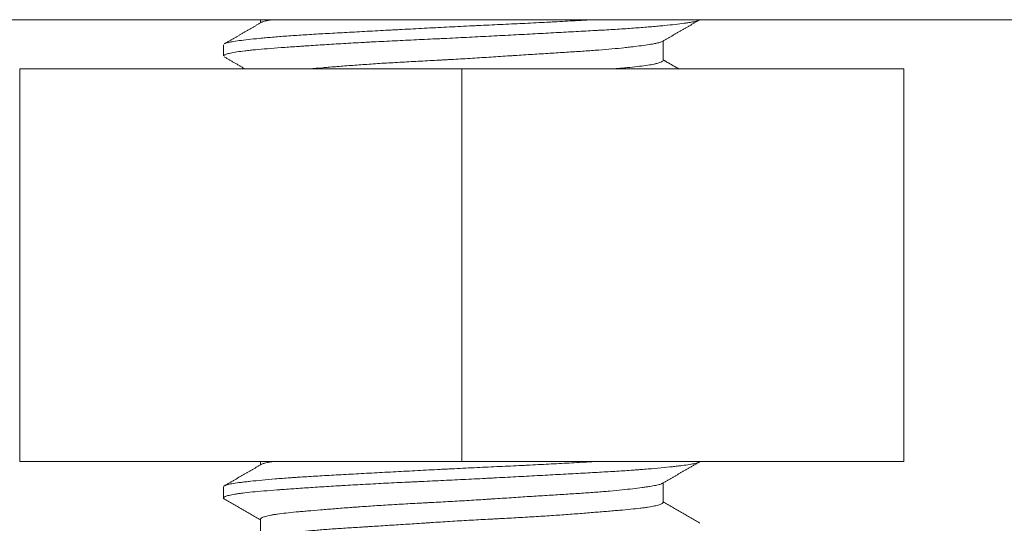
# Model space of a CAD drawing. Units: millimetres. Extents: x 6 to 834, y 6 to 588.
# Drawn here: x 536 to 540, y 139 to 141 of the extents above; entities that cross this region are included whole.
import ezdxf

# ---------------------------------------------------------------- set-up
doc = ezdxf.new("R2010")
doc.units = ezdxf.units.MM
doc.layers.add('1', color=7, linetype='Continuous', true_color=0xffffff)

msp = doc.modelspace()

# ---------------------------------------------------------------- linework, layer by layer
at = {"layer": '1', "color": 18, "linetype": 'Continuous', "lineweight": 18}
for p, q in [((526.1414, 140.6577), (678.3117, 140.6577)), ((537.0684, 140.6577), (537.0684, 140.6465)), ((536.9434, 140.5724), (536.9434, 140.5347)), ((538.4351, 140.5195), (538.4351, 140.5854)), ((537.7518, 140.491), (536.2518, 140.491)), ((536.2518, 139.1577), (536.2518, 140.491)), ((539.2518, 140.491), (537.7518, 140.491)), ((537.7518, 139.1577), (537.7518, 140.491)), ((539.2518, 139.1577), (539.2518, 140.491)), ((537.7518, 139.1577), (536.2518, 139.1577)), ((537.0684, 139.1577), (537.0684, 139.1466)), ((539.2518, 139.1577), (537.7518, 139.1577)), ((536.9434, 139.0724), (536.9434, 139.0344)), ((538.4351, 139.0196), (538.4351, 139.0854)), ((537.0684, 138.9623), (537.0684, 138.8966))]:
    msp.add_line(p, q, dxfattribs=at)
for points, knots in [([(538.5571, 140.656), (538.555, 140.6549), (538.5517, 140.6537), (538.5428, 140.6514), (538.5372, 140.6502), (538.5286, 140.6488), (538.5268, 140.6485), (538.5231, 140.6479), (538.5173, 140.647), (538.5109, 140.646), (538.4974, 140.6442), (538.4771, 140.6417), (538.4527, 140.6392), (538.4327, 140.6372), (538.4224, 140.6362), (538.4114, 140.6352), (538.404, 140.6346), (538.4002, 140.6343), (538.381, 140.6326), (538.3648, 140.6313), (538.3307, 140.6287), (538.3129, 140.6275), (538.2755, 140.6251), (538.256, 140.6239), (538.2306, 140.6224), (538.2255, 140.6221), (538.2151, 140.6215), (538.2098, 140.6213), (538.194, 140.6204), (538.1833, 140.6198), (538.1509, 140.618), (538.1287, 140.6168), (538.0835, 140.6144), (538.0604, 140.6131), (538.0131, 140.6106), (537.989, 140.6093), (537.9398, 140.6067), (537.915, 140.6053), (537.8653, 140.6027), (537.8403, 140.6014), (537.7902, 140.5988), (537.765, 140.5975), (537.727, 140.5957), (537.7143, 140.5951), (537.6952, 140.5941), (537.6888, 140.5938), (537.6762, 140.5932), (537.6698, 140.593), (537.6383, 140.5915), (537.5884, 140.5891), (537.5396, 140.5868), (537.4914, 140.5844), (537.4676, 140.5832), (537.4382, 140.5817), (537.4323, 140.5814), (537.4206, 140.5807), (537.4032, 140.5798), (537.3862, 140.5788), (537.3527, 140.5769), (537.3092, 140.5743), (537.2684, 140.5717), (537.2387, 140.5698), (537.2241, 140.5688), (537.2099, 140.5678), (537.2005, 140.5672), (537.1959, 140.5668), (537.1729, 140.5653), (537.1555, 140.564), (537.1227, 140.5616), (537.0916, 140.5593), (537.0644, 140.557), (537.0485, 140.5555), (537.0454, 140.5552), (537.0393, 140.5546), (537.0363, 140.5543), (537.0275, 140.5533), (537.022, 140.5527), (537.0062, 140.5509), (536.9968, 140.5496), (536.9802, 140.5471), (536.973, 140.5458), (536.9609, 140.5432), (536.956, 140.5418), (536.9485, 140.5392), (536.9459, 140.5378), (536.9439, 140.5359), (536.9435, 140.5352), (536.9434, 140.5346)], [0, 0, 0, 0, 0.030266, 0.030266, 0.061024, 0.061024, 0.068713, 0.068713, 0.076403, 0.091781, 0.091781, 0.122539, 0.153297, 0.153297, 0.168676, 0.176366, 0.176366, 0.184055, 0.184055, 0.214813, 0.214813, 0.245571, 0.245571, 0.276329, 0.276329, 0.284018, 0.284018, 0.291708, 0.291708, 0.307087, 0.307087, 0.337844, 0.337844, 0.368602, 0.368602, 0.39936, 0.39936, 0.430118, 0.430118, 0.460876, 0.460876, 0.491634, 0.491634, 0.507013, 0.507013, 0.514702, 0.514702, 0.522392, 0.522392, 0.55315, 0.583907, 0.583907, 0.614665, 0.614665, 0.622355, 0.622355, 0.630044, 0.645423, 0.645423, 0.676181, 0.706939, 0.706939, 0.722318, 0.730007, 0.730007, 0.737697, 0.737697, 0.768455, 0.768455, 0.799213, 0.82997, 0.82997, 0.83766, 0.83766, 0.845349, 0.845349, 0.860728, 0.860728, 0.891486, 0.891486, 0.922244, 0.922244, 0.953002, 0.953002, 0.98376, 0.98376, 1, 1, 1, 1]), ([(536.9478, 140.5767), (536.9498, 140.5775), (536.9525, 140.5784), (536.9581, 140.5799), (536.9619, 140.5808), (536.9664, 140.5817), (536.9695, 140.5823), (536.9712, 140.5826), (536.9798, 140.5841), (536.9879, 140.5853), (537.0062, 140.5878), (537.0267, 140.5903), (537.0516, 140.5929), (537.0686, 140.5946), (537.072, 140.5949), (537.0791, 140.5956), (537.0827, 140.5959), (537.0937, 140.5969), (537.1013, 140.5976), (537.1247, 140.5996), (537.1411, 140.6009), (537.1758, 140.6035), (537.194, 140.6047), (537.2321, 140.6072), (537.2521, 140.6084), (537.2938, 140.6108), (537.3152, 140.612), (537.3592, 140.6144), (537.3817, 140.6156), (537.4278, 140.6181), (537.4514, 140.6193), (537.4876, 140.6213), (537.4998, 140.6219), (537.5183, 140.6229), (537.5245, 140.6232), (537.5369, 140.6239), (537.5431, 140.6242), (537.5743, 140.6259), (537.6244, 140.6286), (537.6751, 140.6312), (537.7261, 140.6339), (537.7518, 140.6351), (537.7841, 140.6367), (537.7905, 140.637), (537.8034, 140.6376), (537.8227, 140.6385), (537.8419, 140.6394), (537.88, 140.6412), (537.9303, 140.6436), (537.9795, 140.6459), (538.0161, 140.6478), (538.0282, 140.6484), (538.0463, 140.6493), (538.0523, 140.6496), (538.0643, 140.6503), (538.0702, 140.6506), (538.0997, 140.6522), (538.1399, 140.6544), (538.1782, 140.6567), (538.1942, 140.6577)], [0, 0, 0, 0, 0.03497, 0.03497, 0.058222, 0.069847, 0.069847, 0.081473, 0.081473, 0.127976, 0.127976, 0.174479, 0.220982, 0.220982, 0.232608, 0.232608, 0.244234, 0.244234, 0.267485, 0.267485, 0.313988, 0.313988, 0.360491, 0.360491, 0.406994, 0.406994, 0.453497, 0.453497, 0.5, 0.5, 0.546503, 0.546503, 0.569754, 0.569754, 0.58138, 0.58138, 0.593006, 0.593006, 0.639509, 0.686012, 0.686012, 0.732515, 0.732515, 0.744141, 0.744141, 0.755766, 0.779018, 0.779018, 0.825521, 0.872024, 0.872024, 0.895275, 0.895275, 0.906901, 0.906901, 0.918527, 0.918527, 0.96503, 1, 1, 1, 1]), ([(537.0732, 140.6493), (537.0743, 140.6498), (537.0785, 140.6514), (537.0848, 140.653), (537.0929, 140.6547), (537.0959, 140.6553), (537.1007, 140.6562), (537.1024, 140.6565), (537.1058, 140.6571), (537.1076, 140.6574), (537.1095, 140.6577)], [0, 0, 0, 0, 0.177632, 0.588816, 0.588816, 0.794408, 0.794408, 0.897204, 0.897204, 1, 1, 1, 1]), ([(538.4321, 140.5836), (538.4306, 140.5828), (538.4259, 140.5808), (538.417, 140.5786), (538.4099, 140.5772), (538.4069, 140.5766), (538.4053, 140.5763), (538.4004, 140.5754), (538.397, 140.5748), (538.3858, 140.573), (538.3775, 140.5718), (538.3591, 140.5692), (538.349, 140.5679), (538.3324, 140.5659), (538.3238, 140.5649), (538.3147, 140.5639), (538.3085, 140.5632), (538.3054, 140.5629), (538.2893, 140.5611), (538.2758, 140.5598), (538.2472, 140.5572), (538.2323, 140.5559), (538.2009, 140.5535), (538.1845, 140.5523), (538.1589, 140.5506), (538.1502, 140.55), (538.1323, 140.5489), (538.1233, 140.5483), (538.0959, 140.5466), (538.0772, 140.5454), (538.039, 140.543), (538.0195, 140.5418), (537.9795, 140.5393), (537.9592, 140.5379), (537.9331, 140.5362), (537.9279, 140.5359), (537.9174, 140.5352), (537.9017, 140.5342), (537.8859, 140.5332), (537.8543, 140.5311), (537.8331, 140.5297), (537.7905, 140.527), (537.7692, 140.5257), (537.7369, 140.5238), (537.7261, 140.5232), (537.7099, 140.5223), (537.7045, 140.522), (537.6937, 140.5214), (537.6883, 140.5212), (537.6615, 140.5197), (537.619, 140.5175), (537.5568, 140.5141), (537.5162, 140.5117), (537.4861, 140.5099), (537.4762, 140.5093), (537.4565, 140.508), (537.4469, 140.5073), (537.4183, 140.5054), (537.3812, 140.5027), (537.3464, 140.5), (537.3211, 140.498), (537.3086, 140.497), (537.2965, 140.496), (537.2885, 140.4953), (537.2845, 140.495), (537.2649, 140.4934), (537.2501, 140.4921), (537.2355, 140.4909), (537.2349, 140.4909), (537.2344, 140.4908)], [0, 0, 0, 0, 0.029393, 0.069767, 0.079861, 0.079861, 0.089955, 0.089955, 0.110142, 0.110142, 0.150517, 0.150517, 0.190891, 0.190891, 0.211079, 0.221172, 0.221172, 0.231266, 0.231266, 0.271641, 0.271641, 0.312016, 0.312016, 0.35239, 0.35239, 0.372578, 0.372578, 0.392765, 0.392765, 0.43314, 0.43314, 0.473514, 0.473514, 0.513889, 0.513889, 0.523983, 0.523983, 0.534076, 0.554264, 0.554264, 0.594638, 0.594638, 0.635013, 0.635013, 0.6552, 0.6552, 0.665294, 0.665294, 0.675388, 0.675388, 0.715762, 0.756137, 0.796512, 0.796512, 0.816699, 0.816699, 0.836886, 0.836886, 0.877261, 0.917636, 0.917636, 0.937823, 0.947917, 0.947917, 0.95801, 0.95801, 0.998385, 0.998385, 1, 1, 1, 1]), ([(538.2723, 140.4914), (538.2763, 140.4918), (538.2802, 140.4921), (538.2909, 140.493), (538.3007, 140.4939), (538.3102, 140.4948), (538.3164, 140.4954), (538.3194, 140.4956), (538.3344, 140.4971), (538.3564, 140.4994), (538.3747, 140.5018), (538.3912, 140.5043), (538.4003, 140.506), (538.408, 140.5077), (538.4109, 140.5083), (538.4123, 140.5087), (538.4164, 140.5097), (538.4188, 140.5104), (538.4254, 140.5125), (538.432, 140.5153), (538.4347, 140.5179), (538.4351, 140.5195), (538.4351, 140.5197), (538.4351, 140.52)], [0, 0, 0, 0, 0.038462, 0.038462, 0.105235, 0.138622, 0.138622, 0.172009, 0.172009, 0.305556, 0.439103, 0.439103, 0.57265, 0.606036, 0.606036, 0.639423, 0.639423, 0.706197, 0.706197, 0.839744, 0.973291, 0.973291, 1, 1, 1, 1]), ([(538.5601, 139.1595), (538.5601, 139.1593), (538.5601, 139.159), (538.5598, 139.1581), (538.5593, 139.1575), (538.5581, 139.1566), (538.5576, 139.1563), (538.5565, 139.1557), (538.5559, 139.1554), (538.5524, 139.1539), (538.5444, 139.1516), (538.5257, 139.1481), (538.5086, 139.1457), (538.4965, 139.1441), (538.494, 139.1438), (538.4888, 139.1432), (538.4862, 139.1429), (538.4781, 139.1419), (538.4724, 139.1413), (538.4547, 139.1394), (538.4291, 139.1368), (538.3996, 139.1342), (538.376, 139.1322), (538.3638, 139.1312), (538.3511, 139.1303), (538.3424, 139.1296), (538.3381, 139.1293), (538.3159, 139.1277), (538.2975, 139.1265), (538.2592, 139.1241), (538.2196, 139.1218), (538.177, 139.1194), (538.1441, 139.1176), (538.1329, 139.117), (538.1102, 139.1158), (538.0988, 139.1152), (538.0642, 139.1133), (538.0407, 139.1121), (537.9932, 139.1095), (537.969, 139.1082), (537.9201, 139.1056), (537.8952, 139.1043), (537.8637, 139.1026), (537.8574, 139.1023), (537.8448, 139.1016), (537.8258, 139.1006), (537.8069, 139.0997), (537.7691, 139.0977), (537.7439, 139.0965), (537.6936, 139.0941), (537.6685, 139.0929), (537.6309, 139.0911), (537.6183, 139.0905), (537.5996, 139.0897), (537.5933, 139.0894), (537.5808, 139.0888), (537.5746, 139.0885), (537.5436, 139.087), (537.495, 139.0847), (537.4481, 139.0822), (537.402, 139.0797), (537.3794, 139.0785), (537.3516, 139.0769), (537.3461, 139.0765), (537.3351, 139.0759), (537.3297, 139.0755), (537.3135, 139.0746), (537.3029, 139.0739), (537.2717, 139.0719), (537.2516, 139.0706), (537.2131, 139.068), (537.1945, 139.0668), (537.1679, 139.0649), (537.1549, 139.064), (537.1423, 139.0631), (537.134, 139.0625), (537.1299, 139.0622), (537.1097, 139.0607), (537.0947, 139.0595), (537.0665, 139.0571), (537.0405, 139.0548), (537.0185, 139.0524), (537.0035, 139.0505), (536.9988, 139.0499), (536.9899, 139.0486), (536.9857, 139.0479), (536.9741, 139.046), (536.961, 139.0434), (536.9526, 139.0407), (536.9464, 139.0381), (536.9445, 139.0368), (536.9436, 139.0352), (536.9435, 139.0349), (536.9434, 139.0343), (536.9435, 139.0333), (536.9443, 139.0324), (536.9452, 139.0318), (536.9453, 139.0318), (536.9453, 139.0317)], [0, 0, 0, 0, 0.006308, 0.006308, 0.020911, 0.020911, 0.028213, 0.028213, 0.035514, 0.035514, 0.06472, 0.093925, 0.123131, 0.123131, 0.130432, 0.130432, 0.137734, 0.137734, 0.152336, 0.152336, 0.181542, 0.210748, 0.210748, 0.22535, 0.232652, 0.232652, 0.239953, 0.239953, 0.269159, 0.269159, 0.298364, 0.32757, 0.32757, 0.342173, 0.342173, 0.356776, 0.356776, 0.385981, 0.385981, 0.415187, 0.415187, 0.444393, 0.444393, 0.451694, 0.451694, 0.458995, 0.473598, 0.473598, 0.502804, 0.502804, 0.532009, 0.532009, 0.546612, 0.546612, 0.553914, 0.553914, 0.561215, 0.561215, 0.590421, 0.619626, 0.619626, 0.648832, 0.648832, 0.656133, 0.656133, 0.663435, 0.663435, 0.678037, 0.678037, 0.707243, 0.707243, 0.736449, 0.736449, 0.751051, 0.758353, 0.758353, 0.765654, 0.765654, 0.79486, 0.79486, 0.824065, 0.853271, 0.853271, 0.867874, 0.867874, 0.882477, 0.882477, 0.911682, 0.940888, 0.940888, 0.970093, 0.970093, 0.977395, 0.977395, 0.984696, 0.999299, 0.999299, 1, 1, 1, 1]), ([(536.9459, 139.0757), (536.9464, 139.076), (536.9469, 139.0762), (536.9481, 139.0768), (536.9489, 139.0771), (536.9505, 139.0777), (536.9514, 139.078), (536.9542, 139.0789), (536.9564, 139.0795), (536.9639, 139.0813), (536.9763, 139.0837), (536.9932, 139.0861), (537.0077, 139.088), (537.0153, 139.0889), (537.0237, 139.0899), (537.0294, 139.0905), (537.0323, 139.0908), (537.0473, 139.0925), (537.0602, 139.0938), (537.0881, 139.0964), (537.1179, 139.0991), (537.1516, 139.1017), (537.1739, 139.1033), (537.1784, 139.1036), (537.1876, 139.1043), (537.1923, 139.1046), (537.2064, 139.1055), (537.216, 139.1061), (537.2452, 139.108), (537.2856, 139.1103), (537.3287, 139.1127), (537.362, 139.1145), (537.3733, 139.1151), (537.3962, 139.1164), (537.4078, 139.117), (537.4432, 139.1189), (537.4671, 139.1202), (537.5156, 139.1228), (537.5646, 139.1254), (537.6149, 139.1281), (537.653, 139.1301), (537.6658, 139.1308), (537.6852, 139.1318), (537.6916, 139.1321), (537.7045, 139.1327), (537.7109, 139.1331), (537.743, 139.1347), (537.7686, 139.136), (537.8196, 139.1384), (537.845, 139.1396), (537.8956, 139.142), (537.9208, 139.1431), (537.9521, 139.1446), (537.9584, 139.1449), (537.9709, 139.1455), (537.9895, 139.1464), (538.0078, 139.1474), (538.044, 139.1492), (538.0676, 139.1504), (538.114, 139.153), (538.1366, 139.1543), (538.1699, 139.1562), (538.1809, 139.1569), (538.1923, 139.1576), (538.1929, 139.1576), (538.1935, 139.1577)], [0, 0, 0, 0, 0.010662, 0.010662, 0.022151, 0.022151, 0.03364, 0.03364, 0.056618, 0.056618, 0.102574, 0.148529, 0.148529, 0.171507, 0.182996, 0.182996, 0.194485, 0.194485, 0.240441, 0.240441, 0.286397, 0.332353, 0.332353, 0.343842, 0.343842, 0.355331, 0.355331, 0.378309, 0.378309, 0.424265, 0.470221, 0.470221, 0.493199, 0.493199, 0.516176, 0.516176, 0.562132, 0.562132, 0.608088, 0.654044, 0.654044, 0.677022, 0.677022, 0.688511, 0.688511, 0.7, 0.7, 0.745956, 0.745956, 0.791912, 0.791912, 0.837868, 0.837868, 0.849357, 0.849357, 0.860846, 0.883824, 0.883824, 0.929779, 0.929779, 0.975735, 0.975735, 0.998713, 0.998713, 1, 1, 1, 1]), ([(537.071, 139.1481), (537.0725, 139.1491), (537.0748, 139.15), (537.0786, 139.1513), (537.0796, 139.1516), (537.0816, 139.1521), (537.0849, 139.153), (537.0887, 139.1538), (537.0962, 139.1554), (537.1017, 139.1564), (537.1078, 139.1574)], [0, 0, 0, 0, 0.309524, 0.309524, 0.40253, 0.40253, 0.495536, 0.681548, 0.681548, 1, 1, 1, 1]), ([(538.4332, 139.0844), (538.4331, 139.0842), (538.4329, 139.0841), (538.4322, 139.0837), (538.4317, 139.0834), (538.4305, 139.0828), (538.4286, 139.0819), (538.4261, 139.0811), (538.4204, 139.0794), (538.4108, 139.0772), (538.3973, 139.0749), (538.3857, 139.073), (538.3816, 139.0724), (538.3751, 139.0715), (538.3728, 139.0712), (538.3682, 139.0705), (538.3659, 139.0702), (538.3539, 139.0686), (538.333, 139.0659), (538.2966, 139.0618), (538.269, 139.0592), (538.2507, 139.0575), (538.247, 139.0572), (538.2395, 139.0565), (538.2357, 139.0562), (538.2242, 139.0553), (538.2163, 139.0547), (538.1924, 139.0529), (538.1592, 139.0506), (538.1237, 139.0483), (538.0961, 139.0466), (538.0867, 139.046), (538.0678, 139.0448), (538.0581, 139.0442), (538.0289, 139.0424), (538.0091, 139.0412), (537.969, 139.0386), (537.9282, 139.0359), (537.8811, 139.0328), (537.8544, 139.0311), (537.8437, 139.0304), (537.8383, 139.0301), (537.8222, 139.029), (537.8115, 139.0283), (537.7793, 139.0263), (537.7579, 139.0251), (537.7152, 139.0226), (537.6938, 139.0214), (537.6619, 139.0197), (537.6459, 139.0189), (537.63, 139.018), (537.6193, 139.0175), (537.614, 139.0172), (537.5875, 139.0158), (537.5667, 139.0146), (537.5258, 139.0123), (537.5058, 139.0111), (537.4664, 139.0087), (537.447, 139.0074), (537.4186, 139.0054), (537.4092, 139.0047), (537.3953, 139.0037), (537.3907, 139.0034), (537.3816, 139.0027), (537.377, 139.0024), (537.3547, 139.0006), (537.3202, 138.9979), (537.2883, 138.9953), (537.2577, 138.9928), (537.2431, 138.9916), (537.2257, 138.9901), (537.2222, 138.9898), (537.2154, 138.9892), (537.2054, 138.9883), (537.196, 138.9875), (537.1776, 138.9858), (537.155, 138.9835), (537.1358, 138.9811), (537.1227, 138.9793), (537.1186, 138.9786), (537.1127, 138.9777), (537.1108, 138.9774), (537.1072, 138.9767), (537.1054, 138.9764), (537.0968, 138.9747), (537.0852, 138.972), (537.0736, 138.9679), (537.0698, 138.9652), (537.0686, 138.9633), (537.0684, 138.9628), (537.0684, 138.9623)], [0, 0, 0, 0, 0.003445, 0.003445, 0.011134, 0.011134, 0.018824, 0.034203, 0.034203, 0.064961, 0.095719, 0.095719, 0.111097, 0.111097, 0.118787, 0.118787, 0.126476, 0.126476, 0.157234, 0.187992, 0.21875, 0.21875, 0.226439, 0.226439, 0.234129, 0.234129, 0.249508, 0.249508, 0.280266, 0.311024, 0.311024, 0.326403, 0.326403, 0.341781, 0.341781, 0.372539, 0.372539, 0.403297, 0.434055, 0.441745, 0.441745, 0.449434, 0.449434, 0.464813, 0.464813, 0.495571, 0.495571, 0.526329, 0.526329, 0.541708, 0.549397, 0.549397, 0.557087, 0.557087, 0.587844, 0.587844, 0.618602, 0.618602, 0.64936, 0.64936, 0.664739, 0.664739, 0.672429, 0.672429, 0.680118, 0.680118, 0.710876, 0.741634, 0.741634, 0.772392, 0.772392, 0.780081, 0.780081, 0.787771, 0.80315, 0.80315, 0.833907, 0.864665, 0.864665, 0.880044, 0.880044, 0.887734, 0.887734, 0.895423, 0.895423, 0.926181, 0.956939, 0.987697, 0.987697, 1, 1, 1, 1]), ([(537.0709, 138.898), (537.0712, 138.8983), (537.0716, 138.8985), (537.0743, 138.8999), (537.0808, 138.9022), (537.0912, 138.9044), (537.1006, 138.9061), (537.1056, 138.907), (537.1112, 138.9079), (537.1151, 138.9085), (537.1171, 138.9088), (537.1273, 138.9104), (537.1365, 138.9117), (537.1564, 138.9143), (537.1781, 138.917), (537.2033, 138.9197), (537.2234, 138.9218), (537.2304, 138.9224), (537.2447, 138.9238), (537.2521, 138.9244), (537.2746, 138.9264), (537.2902, 138.9276), (537.3228, 138.9299), (537.3397, 138.9311), (537.3749, 138.9334), (537.3931, 138.9345), (537.4167, 138.936), (537.4215, 138.9363), (537.431, 138.9369), (537.4454, 138.9378), (537.46, 138.9387), (537.4894, 138.9405), (537.5094, 138.9418), (537.55, 138.9444), (537.5706, 138.9458), (537.6021, 138.9478), (537.6127, 138.9485), (537.6287, 138.9496), (537.6341, 138.9499), (537.6448, 138.9506), (537.6501, 138.951), (537.6769, 138.9527), (537.6984, 138.9541), (537.7413, 138.9567), (537.7628, 138.958), (537.8057, 138.9604), (537.8272, 138.9615), (537.8541, 138.9629), (537.8595, 138.9632), (537.8702, 138.9638), (537.8862, 138.9647), (537.9021, 138.9655), (537.9335, 138.9672), (537.9542, 138.9684), (537.9948, 138.9707), (538.0147, 138.9719), (538.0442, 138.9738), (538.0539, 138.9745), (538.0732, 138.9758), (538.0828, 138.9765), (538.111, 138.9785), (538.1474, 138.9812), (538.1812, 138.9839), (538.2138, 138.9866), (538.2294, 138.9879), (538.2482, 138.9894), (538.2519, 138.9897), (538.2593, 138.9904), (538.2629, 138.9907), (538.2736, 138.9916), (538.2805, 138.9921), (538.3007, 138.9939), (538.3258, 138.9962), (538.3474, 138.9985), (538.3624, 139.0002), (538.3696, 139.0012), (538.3762, 139.0021), (538.3806, 139.0027), (538.3827, 139.003), (538.3929, 139.0046), (538.4001, 139.0059), (538.4125, 139.0086), (538.4228, 139.0114), (538.4293, 139.0141), (538.4326, 139.0162), (538.4335, 139.0169), (538.4347, 139.0182), (538.435, 139.0189), (538.4351, 139.0197), (538.4351, 139.0198), (538.4351, 139.02)], [0, 0, 0, 0, 0.006188, 0.006188, 0.037129, 0.068069, 0.068069, 0.08354, 0.091275, 0.091275, 0.09901, 0.09901, 0.12995, 0.12995, 0.160891, 0.191832, 0.191832, 0.207302, 0.207302, 0.222772, 0.222772, 0.253713, 0.253713, 0.284653, 0.284653, 0.315594, 0.315594, 0.323329, 0.323329, 0.331064, 0.346535, 0.346535, 0.377475, 0.377475, 0.408416, 0.408416, 0.423886, 0.423886, 0.431621, 0.431621, 0.439356, 0.439356, 0.470297, 0.470297, 0.501238, 0.501238, 0.532178, 0.532178, 0.539913, 0.539913, 0.547649, 0.563119, 0.563119, 0.594059, 0.594059, 0.625, 0.625, 0.64047, 0.64047, 0.655941, 0.655941, 0.686881, 0.717822, 0.717822, 0.748762, 0.748762, 0.756498, 0.756498, 0.764233, 0.764233, 0.779703, 0.779703, 0.810644, 0.841584, 0.841584, 0.857054, 0.86479, 0.86479, 0.872525, 0.872525, 0.903465, 0.903465, 0.934406, 0.965347, 0.965347, 0.980817, 0.980817, 0.996287, 0.996287, 1, 1, 1, 1])]:
    msp.add_open_spline(points, degree=3, knots=knots, dxfattribs=at)
for points in [[(537.0749, 140.6503), (537.0102, 140.6128), (536.9454, 140.5753)], [(538.4298, 140.5823), (538.4945, 140.6198), (538.5591, 140.6572)], [(536.9457, 140.5316), (536.9807, 140.5113), (537.0158, 140.491)], [(538.4878, 140.491), (538.4614, 140.5062), (538.4351, 140.5215)], [(537.0726, 139.149), (537.008, 139.1116), (536.9435, 139.0743)], [(538.4316, 139.0834), (538.4957, 139.1205), (538.5598, 139.1577)], [(536.9433, 139.0329), (537.0059, 138.9966), (537.0684, 138.9604)], [(538.5602, 138.9491), (538.4977, 138.9854), (538.4351, 139.0216)]]:
    msp.add_open_spline(points, degree=2, dxfattribs=at)

doc.saveas('drawing.dxf')
